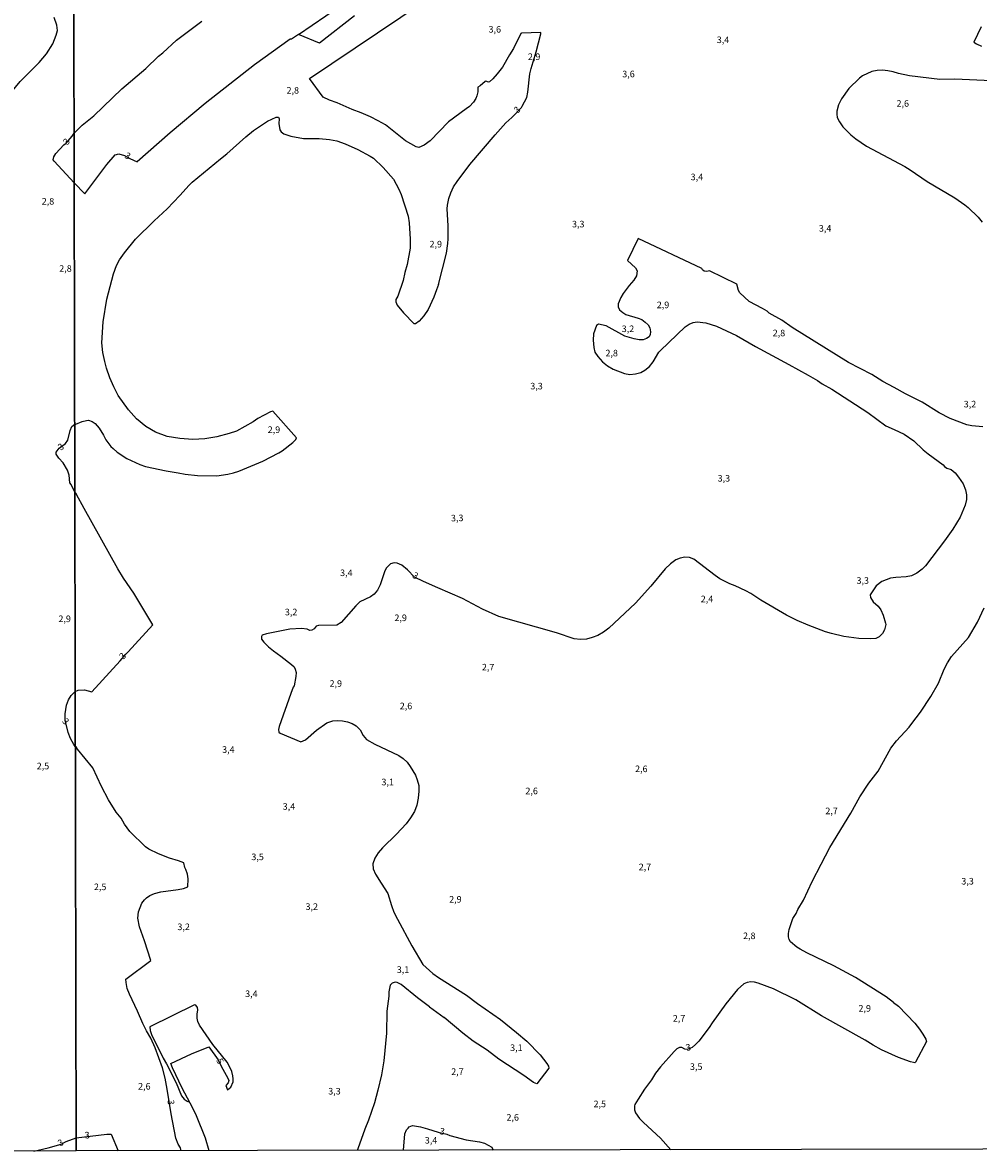
# Model space of a CAD drawing. Extents: x 478342 to 480758, y 6678379 to 6681154.
# Drawn here: x 478809 to 479172, y 6678379 to 6678809 of the extents above; entities that cross this region are included whole.
import ezdxf
from ezdxf.enums import TextEntityAlignment as Align

# ---------------------------------------------------------------- set-up
doc = ezdxf.new("R2010")
doc.units = 0
for name, color, linetype in [('35', 7, 'CONTINUOUS'), ('45', 7, 'CONTINUOUS'), ('56', 7, 'CONTINUOUS'), ('57', 7, 'CONTINUOUS')]:
    doc.layers.add(name, color=color, linetype=linetype)

msp = doc.modelspace()

# ---------------------------------------------------------------- linework, layer by layer
at = {"layer": '35', "color": 0, "linetype": 'CONTINUOUS'}
for points in [[(478346.54, 6678933.45), (478828.7, 6678934.36), (478829.75, 6678380.32), (478347.62, 6678379.39)], [(478828.7, 6678934.36), (479310.86, 6678935.27), (479311.89, 6678381.22), (478829.75, 6678380.32)]]:
    msp.add_lwpolyline(points, close=True, dxfattribs=at)
at = {"layer": '56', "color": 0, "linetype": 'CONTINUOUS'}
for p, q in [((478967.4, 6678709.49), (478966.66, 6678707.5)), ((478964.03, 6678435.1), (478969.56, 6678431)), ((479044.93, 6678391.48), (479045.25, 6678391.11)), ((478936.76, 6678381.06), (478936.56, 6678380.52))]:
    msp.add_line(p, q, dxfattribs=at)
for points in [[(478935.56, 6678811.53), (478922.17, 6678801.25), (478914.28, 6678804.48), (478929.84, 6678815.14)], [(479006.32, 6678805.27), (478998.88, 6678804.98), (478998.69, 6678804.83), (478995.93, 6678799.12), (478994.36, 6678796.71), (478991.71, 6678792.12), (478989.74, 6678789.58), (478987.99, 6678787.62), (478986.75, 6678786.49), (478986.45, 6678786.42), (478985.34, 6678786.73), (478985.16, 6678786.66), (478983.22, 6678784.92), (478982.35, 6678784.43), (478982.35, 6678782.75), (478981.99, 6678781.12), (478981.64, 6678780.19), (478980.69, 6678778.78), (478979.15, 6678777.18), (478977.94, 6678776.22), (478971.18, 6678771.28), (478964.2, 6678764.14), (478961.92, 6678762.42), (478959.93, 6678761.61), (478958.97, 6678761.75), (478954.82, 6678764.04), (478947.24, 6678770.1), (478944.47, 6678771.72), (478941.63, 6678773.17), (478938.08, 6678774.72), (478934.62, 6678775.96), (478928.93, 6678778.5), (478925.97, 6678779.54), (478923.56, 6678780.73), (478918.36, 6678787.77), (478961.56, 6678816.78)], [(478756.23, 6678733.51), (478763.43, 6678739.26), (478767, 6678742.74), (478771.96, 6678748.03), (478773.77, 6678749.6), (478781.08, 6678756.97), (478797.76, 6678774.53), (478804.94, 6678782.35), (478808.53, 6678786.57), (478815.72, 6678793.89), (478818.54, 6678797.13), (478820.91, 6678800.94), (478822.21, 6678804.17), (478822.66, 6678806.02), (478822.5, 6678807.98), (478821.49, 6678810.97)], [(478829.02, 6678766.94), (478832.09, 6678770.01), (478836.56, 6678773.58), (478847.18, 6678783.8), (478856.28, 6678791.59), (478861.09, 6678796.28), (478862.68, 6678797.49), (478867.86, 6678802.36), (478877.52, 6678809.59)], [(479173.45, 6678807.38), (479170.75, 6678801.59), (479171.79, 6678800.91), (479173.58, 6678800.06)], [(478914.28, 6678804.48), (478911.53, 6678802.75), (478911.06, 6678802.75), (478897.56, 6678792.97), (478878.82, 6678778.3), (478865.43, 6678767.12), (478852.94, 6678756.05)], [(478999.17, 6678777.25), (479000.89, 6678780.49), (479001.36, 6678782.54), (479002.15, 6678789.54), (479002.58, 6678791.54), (479004.52, 6678797.87), (479006.3, 6678804.7), (479006.32, 6678805.29)], [(479177.48, 6678786.91), (479163.5, 6678787.53), (479157.87, 6678787.4), (479146.26, 6678788.74), (479142.06, 6678789.64), (479140.06, 6678790.3), (479138.06, 6678790.74), (479136.04, 6678790.92), (479134.04, 6678790.8), (479132.01, 6678790.45), (479128.49, 6678788.74), (479127.29, 6678787.83), (479123.22, 6678783.99), (479120.43, 6678780.09), (479119.35, 6678777.79), (479118.74, 6678775.33), (479118.63, 6678774.17), (479118.81, 6678772.94), (479119.67, 6678771.29), (479120.99, 6678769.46), (479123.96, 6678766.39), (479125.89, 6678764.82), (479129.93, 6678762.07), (479144.49, 6678754.35), (479146.57, 6678753.11), (479152.97, 6678748.67), (479163.46, 6678742.37), (479167.3, 6678739.8), (479168.59, 6678738.7), (479172.35, 6678735.09), (479173.94, 6678733.18)], [(478967.39, 6678709.46), (478970.41, 6678721.45), (478970.91, 6678725.02), (478971.09, 6678726.79), (478971.03, 6678731.82), (478970.72, 6678738.23), (478970.83, 6678739.7), (478971.29, 6678742.2), (478972.05, 6678744.37), (478973.14, 6678746.57), (478974.54, 6678748.64), (478979.28, 6678755.05), (478988.92, 6678766.41), (478992.97, 6678770.88), (478995.25, 6678772.93), (478998.89, 6678776.71), (478999.17, 6678777.25)], [(478829.23, 6678656.42), (478829.72, 6678656.48), (478832.01, 6678657.51), (478833.67, 6678657.89), (478834.51, 6678657.94), (478835.85, 6678657.44), (478837.01, 6678656.64), (478838.58, 6678654.91), (478840.19, 6678652.28), (478841.04, 6678650.49), (478842.98, 6678647.98), (478843.85, 6678647.14), (478845.31, 6678645.82), (478848.97, 6678643.38), (478853.91, 6678641.1), (478856.13, 6678640.36), (478863.91, 6678638.68), (478868.55, 6678638.01), (478871.15, 6678637.47), (478875.93, 6678636.93), (478883.19, 6678636.78), (478887.36, 6678637.42), (478889.51, 6678637.94), (478891.56, 6678638.63), (478900.7, 6678642.32), (478906.7, 6678645.56), (478907.99, 6678646.35), (478912.12, 6678649.43), (478913.23, 6678650.64), (478913.53, 6678651.28), (478904.43, 6678661.38), (478903.62, 6678661.09), (478898.81, 6678658.54), (478896.97, 6678657.28), (478890.71, 6678653.8), (478887.89, 6678652.84), (478883.21, 6678651.58), (478878.68, 6678650.85), (478874.11, 6678650.65), (478869.21, 6678650.99), (478864.32, 6678651.81), (478859.86, 6678653.35), (478856.25, 6678655.53), (478852.68, 6678658.47), (478849.65, 6678661.9), (478845.76, 6678667.38), (478844.06, 6678670.56), (478842.6, 6678674.09), (478841.32, 6678677.76), (478840.63, 6678680.19), (478839.96, 6678683.65), (478839.51, 6678687.39), (478840.04, 6678695.31), (478841.49, 6678703.98), (478844.03, 6678713.56), (478845.12, 6678716.66), (478846.21, 6678718.91), (478848.1, 6678721.58), (478852.36, 6678726.73), (478859.45, 6678733.75), (478864.38, 6678738.24), (478869.16, 6678743.27), (478872.69, 6678747.29), (478873.82, 6678748.32), (478884.62, 6678757.28), (478887.07, 6678759.14), (478894.19, 6678765.66), (478897.17, 6678768.07), (478902.47, 6678771.52), (478905.74, 6678773.07), (478906.6, 6678773.07), (478906.78, 6678772.85), (478906.89, 6678772.38), (478906.81, 6678770.63), (478907.2, 6678768.25), (478907.69, 6678767.5), (478908.7, 6678766.68), (478911.28, 6678765.8), (478916.14, 6678764.94), (478922.14, 6678764.98), (478926.05, 6678764.58), (478928.82, 6678764.05), (478931.97, 6678762.99), (478936.82, 6678760.8), (478941.46, 6678758.31), (478942.68, 6678757.47), (478946.44, 6678753.99), (478950.29, 6678749.52), (478952.38, 6678745.66), (478953.28, 6678743.67), (478955.92, 6678735.52), (478956.29, 6678732.9), (478956.68, 6678726.75), (478956.6, 6678723.31), (478955.51, 6678717.14), (478954.67, 6678714.12), (478954, 6678710.99), (478951.98, 6678705.06), (478951.24, 6678703.75), (478951.19, 6678702.88), (478951.72, 6678701.68)], [(478829.06, 6678748.16), (478821.39, 6678756.3), (478821.11, 6678756.83), (478821.37, 6678757.98), (478822.03, 6678759.28), (478825.07, 6678762.59), (478825.94, 6678763.19), (478828.32, 6678765.91), (478829.03, 6678766.95)], [(478829.06, 6678748.16), (478833.03, 6678743.94), (478841.44, 6678755.05), (478844.66, 6678758.78), (478846.02, 6678759.1), (478848.14, 6678758.54), (478850.18, 6678757.31), (478852.94, 6678756.05)], [(479174.08, 6678655.38), (479170, 6678655.78), (479168.05, 6678656.21), (479161.72, 6678658.57), (479157.5, 6678660.77), (479151.16, 6678664.76), (479144.71, 6678667.92), (479140.43, 6678670.42), (479136.17, 6678672.62), (479131.93, 6678675.28), (479123.12, 6678679.9), (479101.71, 6678693.21), (479097.74, 6678695.91), (479093.02, 6678698.67), (479092.29, 6678699.34), (479090.52, 6678700.44), (479085.34, 6678703), (479081.86, 6678706.29), (479081.38, 6678707.26), (479080.71, 6678709.69), (479070.36, 6678714.74), (479069.33, 6678714.5), (479068.31, 6678714.56), (479067.61, 6678715.05), (479067.41, 6678715.58), (479043.21, 6678726.93), (479039.15, 6678718.66), (479042.25, 6678715.82), (479042.91, 6678714.71)], [(479042.91, 6678714.71), (479042.64, 6678712.84), (479041.62, 6678711.14), (479039.8, 6678709.12), (479037.51, 6678706.04), (479036.59, 6678704.52), (479035.59, 6678702.1), (479035.58, 6678700.96), (479036.19, 6678699.91), (479037.38, 6678698.83), (479038.6, 6678698.12), (479043.27, 6678696.7), (479044.61, 6678696.16), (479045.92, 6678695.25), (479047.02, 6678694.14), (479047.71, 6678693.06), (479047.94, 6678691.53), (479047.77, 6678690.49), (479047.37, 6678689.61), (479046.44, 6678688.93), (479045.09, 6678688.51), (479043.62, 6678688.45), (479041.77, 6678688.8), (479038.13, 6678689.87), (479031.05, 6678693.74), (479028.23, 6678694.39), (479027.4, 6678693.87), (479026.26, 6678690.73), (479026.2, 6678688.32), (479026.36, 6678685.56), (479026.83, 6678683.81), (479027.97, 6678682.17), (479029.72, 6678680.15), (479031.58, 6678678.57), (479033.73, 6678677.31), (479038.09, 6678675.67), (479040.01, 6678675.3), (479042.24, 6678675.56), (479044.3, 6678676.05), (479045.76, 6678676.92), (479047.58, 6678678.33), (479048.98, 6678680.08), (479051.12, 6678683.74), (479051.74, 6678684.41), (479061.14, 6678693.42), (479062.61, 6678694.46), (479064.14, 6678695.06), (479065.6, 6678695.31), (479068.94, 6678694.88), (479072.94, 6678693.7), (479080.55, 6678690.17), (479087.77, 6678685.91), (479100.5, 6678679.12), (479107.74, 6678675.06), (479111.3, 6678672.97), (479113.07, 6678671.75), (479116.79, 6678669.74), (479130.47, 6678660.9), (479137.27, 6678655.77), (479140.46, 6678654.46), (479144.23, 6678652.59), (479147.96, 6678650.13), (479151.51, 6678646.7), (479153.38, 6678645.12), (479159.12, 6678641.03), (479159.62, 6678640.38), (479160.46, 6678639.73), (479162.11, 6678639.23), (479163.59, 6678637.89), (479164.96, 6678636.36), (479166.65, 6678633.74), (479167.58, 6678631.45), (479167.92, 6678629.64), (479167.89, 6678627.81), (479167.46, 6678625.66), (479165.5, 6678621.11), (479162.72, 6678616.56), (479159.64, 6678612.14), (479152.4, 6678602.59), (479151.13, 6678601.36), (479149.1, 6678599.84), (479147.07, 6678598.76), (479145.05, 6678598.44), (479141.07, 6678598.19), (479139.06, 6678597.9), (479135.83, 6678596.72), (479133.68, 6678594.98), (479131.32, 6678591.64), (479131.49, 6678590.58), (479132.53, 6678588.98), (479134.44, 6678587.3), (479135.42, 6678585.89), (479136.35, 6678583.86), (479137.17, 6678580.84), (479137.28, 6678580.3), (479136.82, 6678578.29), (479136.07, 6678576.92), (479134.83, 6678575.68), (479133.54, 6678575.07), (479131.34, 6678574.83), (479127.02, 6678575.02)], [(478966.66, 6678707.5), (478965.62, 6678704.65), (478963.42, 6678700.02), (478961.87, 6678697.61), (478960, 6678695.52), (478958.62, 6678694.5), (478958.2, 6678694.61)], [(478951.72, 6678701.68), (478954.16, 6678698.68), (478958.2, 6678694.61)], [(478829.28, 6678630.66), (478827.95, 6678633.54), (478827.44, 6678634.19), (478827.14, 6678637.02), (478826.56, 6678638.95), (478824.86, 6678641.8), (478823.22, 6678643.54), (478822.19, 6678645.04), (478822.23, 6678645.78), (478823.35, 6678647.32), (478825.72, 6678649.13), (478826.57, 6678650.38), (478827.48, 6678654), (478828.17, 6678655.49), (478829.23, 6678656.42)], [(478829.41, 6678554.85), (478830.55, 6678555.33), (478832.95, 6678555.45), (478835.76, 6678554.69), (478846.47, 6678566.47), (478848.69, 6678569.1), (478849.57, 6678569.88), (478858.92, 6678580.25), (478851.67, 6678592.29), (478847.81, 6678597.94), (478845.62, 6678601.46), (478832.85, 6678624.35), (478829.89, 6678629.73), (478829.82, 6678630.08), (478829.28, 6678630.66)], [(479127.02, 6678575.02), (479121.29, 6678575.71), (479116.64, 6678576.85), (479114.4, 6678577.57), (479107.86, 6678580.05), (479103.62, 6678581.82), (479099.59, 6678583.85), (479089.87, 6678589.51), (479086.09, 6678592.05), (479084.1, 6678593.11), (479080.08, 6678594.99), (479078.03, 6678595.73), (479074.22, 6678597.72), (479072.46, 6678598.93), (479064.41, 6678605.2), (479062.72, 6678605.76), (479060.97, 6678605.87), (479059.21, 6678605.5), (479057.54, 6678604.88), (479055.49, 6678603.34), (479053.52, 6678601.45), (479048.01, 6678594.85), (479042.24, 6678588.43), (479032.15, 6678578.96), (479030.12, 6678577.42), (479027.97, 6678576.16), (479025.78, 6678575.35), (479023.56, 6678574.75), (479021.29, 6678574.61), (479018.87, 6678574.87), (479012.18, 6678577.12), (478990.27, 6678583.41), (478984.16, 6678586.09), (478976.54, 6678590.23), (478967.12, 6678594.22), (478961.66, 6678596.65), (478958.32, 6678598.34), (478955.69, 6678601.1), (478953.46, 6678602.87), (478951.69, 6678603.69), (478950.61, 6678603.75), (478949.23, 6678603.34), (478947.69, 6678601.83), (478947.03, 6678600.74), (478945.27, 6678595.35), (478944.23, 6678593.38), (478942.94, 6678591.87), (478941.53, 6678590.88), (478937.53, 6678588.88), (478935.98, 6678587.39), (478930.43, 6678581.13), (478928.82, 6678580.1), (478921.78, 6678579.94), (478921, 6678579.63), (478920.14, 6678578.71), (478919.35, 6678578.15), (478918.56, 6678578.04), (478917.56, 6678578.6), (478915.36, 6678578.8), (478910.97, 6678578.59), (478902.04, 6678576.82), (478900.46, 6678576.23), (478900.16, 6678575.81), (478900.23, 6678574.74), (478901.02, 6678573.64), (478902.82, 6678571.89), (478904.71, 6678570.33), (478907.56, 6678568.35), (478911.62, 6678565.17), (478912.54, 6678564.22), (478913.02, 6678563.37), (478913.34, 6678562.14), (478913.24, 6678560.55), (478912.58, 6678557.04), (478912.22, 6678556.47), (478911.35, 6678554.16), (478906.88, 6678541.62), (478906.59, 6678540.41), (478906.75, 6678539.38), (478907.31, 6678539), (478915.12, 6678535.8), (478916.88, 6678536.51), (478921.11, 6678540.14), (478925.05, 6678542.99), (478927.23, 6678543.68), (478929.21, 6678543.91), (478930.93, 6678543.78), (478932.83, 6678543.4), (478934.66, 6678542.69), (478936.12, 6678541.84), (478937.59, 6678540.25), (478938.81, 6678538.14), (478940.07, 6678536.61), (478943.24, 6678534.81), (478952.38, 6678530.54), (478954.04, 6678529.39), (478955.46, 6678528.03), (478956.69, 6678526.37), (478958.72, 6678523.05), (478959.36, 6678521.29), (478959.88, 6678519.17)], [(479140.27, 6678436.67), (479137.38, 6678438.81), (479125.76, 6678446.15), (479117.58, 6678450.66), (479107.24, 6678455.59), (479104.72, 6678456.92), (479103.44, 6678457.79), (479101.14, 6678459.74), (479100.59, 6678460.7), (479100.34, 6678461.72), (479100.27, 6678462.91), (479100.61, 6678464.48), (479101.98, 6678468.59), (479103.19, 6678470.57), (479103.86, 6678472.02), (479106.08, 6678475.54), (479109.37, 6678482.66), (479112.69, 6678489.21), (479116.08, 6678495.56), (479124.06, 6678508.66), (479127.42, 6678514.81), (479130.86, 6678520.06), (479134.45, 6678524.62), (479139.25, 6678533.31), (479141.29, 6678536.17), (479146.11, 6678541.32), (479147.22, 6678542.72), (479150.49, 6678547), (479154.44, 6678552.96), (479157.36, 6678558.02), (479159.5, 6678563.34), (479160.74, 6678565.76), (479162.28, 6678568.14), (479168.64, 6678575.39), (479172.06, 6678581.25), (479174.67, 6678586.67)], [(478829.46, 6678534.03), (478828.89, 6678534.79), (478827.7, 6678537.05), (478826.75, 6678539.29), (478825.61, 6678544.04), (478825.59, 6678546.34), (478826.09, 6678549.74), (478826.85, 6678551.76), (478827.83, 6678553.4), (478829.41, 6678554.85)], [(478869.63, 6678380.4), (478869.37, 6678381.45), (478868.5, 6678382.84), (478867.66, 6678385.12), (478865.91, 6678394.47), (478864.4, 6678403.84), (478863.61, 6678407.98), (478862.56, 6678411.93), (478859.8, 6678419.46), (478858.1, 6678423.19), (478856.48, 6678425.99), (478855.14, 6678428.72), (478853.13, 6678433.48), (478850.07, 6678439.83), (478849.2, 6678442.08), (478848.73, 6678444.35), (478848.69, 6678445.59), (478858.13, 6678452.61), (478855.8, 6678460.12), (478853.8, 6678465.5), (478853.25, 6678468.78), (478853.47, 6678471.19), (478854.76, 6678474.4), (478855.69, 6678475.72), (478856.45, 6678476.5), (478857.75, 6678477.36), (478859.58, 6678478.13), (478861.94, 6678478.79), (478868.59, 6678479.59), (478870.51, 6678480.03), (478872.2, 6678480.69), (478872.36, 6678483.72), (478872.1, 6678485.48), (478871.46, 6678487.3), (478871.04, 6678488.03), (478870.66, 6678489.8), (478868.7, 6678490.59), (478865.19, 6678491.61), (478861.1, 6678493.18), (478857.33, 6678494.93), (478856.09, 6678495.82), (478850.21, 6678501.65), (478848.13, 6678504.47), (478846.83, 6678506.78), (478845.01, 6678509.08), (478842.12, 6678513.7), (478839.4, 6678518.72), (478836.12, 6678525.91), (478830.27, 6678532.93), (478829.93, 6678533.62), (478829.46, 6678534.03)], [(478959.88, 6678519.17), (478959.89, 6678517.02), (478959.71, 6678514.29), (478959.15, 6678511.69), (478958.24, 6678509.26), (478956.79, 6678506.89), (478955.14, 6678504.65), (478951.48, 6678500.7), (478946.08, 6678495.48), (478944.51, 6678493.58), (478943.24, 6678491.55), (478942.49, 6678489.35), (478942.55, 6678487.54), (478943.52, 6678485.46), (478945.57, 6678482.07), (478948.22, 6678478.12), (478949.54, 6678473.53), (478950.5, 6678471.08), (478951.78, 6678468.41), (478957.24, 6678458.2), (478961.42, 6678451.12), (478965.31, 6678447.7), (478967.35, 6678446.25), (478978.01, 6678439.52), (478982.25, 6678436.28), (478990.89, 6678430.3), (478997.04, 6678425.38), (479000.96, 6678421.97), (479006.07, 6678416.78), (479008.52, 6678413.54), (479009.2, 6678412.48), (479009.3, 6678411.82), (479004.8, 6678405.76), (479003.52, 6678406.32), (478999.83, 6678408.95), (478990.37, 6678415.17), (478985.86, 6678418.61), (478980.6, 6678422.07), (478976.69, 6678425.05), (478969.56, 6678431)], [(478964.03, 6678435.1), (478959.42, 6678438.52), (478953.25, 6678443.61), (478951.68, 6678444.3), (478950.91, 6678444.39), (478949.77, 6678444.12), (478949.08, 6678443.24), (478948.57, 6678440.73), (478948.52, 6678439.13), (478947.82, 6678433.42), (478947.67, 6678425.11), (478946.65, 6678414.51), (478945.73, 6678409.21), (478944.41, 6678403.35), (478943.07, 6678398.61), (478940.87, 6678391.99)], [(479140.27, 6678436.67), (479142.12, 6678435.35), (479148.26, 6678428.89), (479150.14, 6678426.57), (479151.4, 6678424.69), (479152.5, 6678422.77), (479152.8, 6678421.89), (479148.6, 6678414.02), (479148.35, 6678413.85), (479147.78, 6678413.89), (479146.72, 6678414.15), (479142.07, 6678415.87), (479135.61, 6678418.73), (479132.48, 6678420.49), (479129.43, 6678422.45), (479112.92, 6678431.68), (479103.09, 6678437.7), (479094.59, 6678441.86), (479088.87, 6678444.09), (479087.45, 6678444.4), (479086.03, 6678444.52), (479084.6, 6678444.28), (479083.37, 6678443.8), (479081.01, 6678441.64), (479076.47, 6678436.15), (479071.32, 6678428.98), (479070.26, 6678427.26), (479066.25, 6678422.05), (479065.02, 6678420.75), (479063.72, 6678419.56), (479061.8, 6678418.92), (479060.96, 6678418.99), (479059.79, 6678419.57), (479058.96, 6678419.63), (479057.9, 6678419.07), (479056.88, 6678418.14), (479051.68, 6678412.29), (479049.86, 6678409.86), (479048.27, 6678407.3), (479045.63, 6678403.73), (479043.18, 6678400.01), (479042.02, 6678397.99), (479041.86, 6678397.41), (479041.82, 6678395.96), (479042.18, 6678394.78), (479043.74, 6678392.65), (479044.93, 6678391.48)], [(478940.87, 6678391.99), (478939.41, 6678388.54), (478936.76, 6678381.06)], [(478954.17, 6678380.55), (478954.63, 6678386.78), (478955.3, 6678388.28), (478955.86, 6678389.02), (478956.32, 6678389.43), (478957.47, 6678389.93), (478960.54, 6678389.43), (478963.27, 6678388.76), (478967.26, 6678387.42), (478970.52, 6678386.7), (478971.68, 6678386.22), (478977.85, 6678384.57), (478982.98, 6678383.81), (478984.83, 6678383.28), (478987.71, 6678381.71), (478988.16, 6678380.62)], [(479055.63, 6678380.75), (479051.76, 6678385.12), (479045.25, 6678391.12)], [(478813.71, 6678380.29), (478819.17, 6678381.54), (478824.05, 6678382.86), (478826.03, 6678383.9), (478829.74, 6678385.32)], [(478829.74, 6678385.32), (478841.43, 6678386.66), (478843.12, 6678386.73), (478845.77, 6678380.35)]]:
    msp.add_lwpolyline(points, dxfattribs=at)
at = {"layer": '57', "color": 0, "linetype": 'CONTINUOUS'}
msp.add_line((478872.26, 6678399.11), (478872.85, 6678399.04), dxfattribs=at)
msp.add_lwpolyline([(478880.36, 6678380.42), (478878.9, 6678385.14), (478875.55, 6678393.62), (478874.16, 6678396.55), (478870.11, 6678404.12), (478866.35, 6678411.93), (478865.76, 6678413.58), (478873.54, 6678417.25), (478880.12, 6678419.82), (478883.69, 6678414.89), (478884.85, 6678412.52), (478887.41, 6678408.02), (478887.72, 6678407.1), (478887.58, 6678406.24), (478886.6, 6678405.19), (478887.32, 6678403.49), (478888.5, 6678404.5), (478889.37, 6678406.62), (478889.44, 6678407.73), (478889.27, 6678408.89), (478888.85, 6678410.48), (478888.15, 6678412.17), (478887.11, 6678413.99), (478881.72, 6678420.79), (478876.64, 6678428.12), (478875.96, 6678429.54), (478875.75, 6678430.73), (478875.77, 6678432.31), (478876, 6678433.95), (478875.81, 6678434.8), (478875.27, 6678435.67), (478874.75, 6678435.87), (478857.71, 6678427.51), (478857.9, 6678426.02), (478858.43, 6678424.58), (478862.85, 6678415.59), (478864.14, 6678413.35), (478867.75, 6678406.19), (478869.84, 6678401.22), (478870.84, 6678400), (478871.97, 6678399.17), (478872.27, 6678399.11)], dxfattribs=at)

# ---------------------------------------------------------------- texts
at = {"layer": '45', "color": 0, "linetype": 'CONTINUOUS'}
for s, rotation, p in [('3,6', 359.9987, (478988.78, 6678806.14)), ('3,4', 359.9987, (479075.45, 6678802.14)), ('2,9', 359.9987, (479003.72, 6678795.72)), ('3,6', 359.9987, (479039.56, 6678789.15)), ('2,8', 359.9987, (478912.06, 6678782.95)), ('3', 47.9294, (478997.5, 6678775.72)), ('2,6', 359.9987, (479143.73, 6678777.95)), ('3', 47.8143, (478826.33, 6678763.59)), ('3', 331.6803, (478849.22, 6678758.07)), ('3,4', 359.9987, (479065.55, 6678750.05)), ('2,8', 359.9987, (478819.09, 6678740.79)), ('3,3', 359.9987, (479020.47, 6678732.13)), ('3,4', 359.9987, (479114.24, 6678730.5)), ('2,9', 359.9987, (478966.37, 6678724.5)), ('2,8', 359.9987, (478825.73, 6678715.26)), ('2,9', 359.9987, (479052.66, 6678701.43)), ('3,2', 359.9987, (479039.36, 6678692.35)), ('2,8', 359.9987, (479096.71, 6678690.76)), ('2,8', 359.9987, (479033.18, 6678683.12)), ('3,3', 359.9987, (479004.64, 6678670.57)), ('3,2', 359.9987, (479169.25, 6678663.73)), ('2,9', 359.9987, (478904.91, 6678654.02)), ('3', 33.6888, (478824.14, 6678647.57)), ('3,3', 359.9987, (479075.79, 6678635.55)), ('3,3', 1.6736, (478974.51, 6678620.47)), ('3,4', 359.9987, (478932.4, 6678599.64)), ('3', 329.6711, (478958.51, 6678598.62)), ('3,3', 359.9987, (479128.53, 6678596.72)), ('2,4', 359.9987, (479069.37, 6678589.69)), ('3,2', 359.9987, (478911.43, 6678584.74)), ('2,9', 359.9987, (478825.42, 6678582.16)), ('2,9', 359.9987, (478953.02, 6678582.54)), ('3', 47.9294, (478847.68, 6678568.19)), ('2,7', 359.9987, (478986.25, 6678563.79)), ('2,9', 359.9987, (478928.39, 6678557.58)), ('2,6', 359.9987, (478955.06, 6678549.04)), ('3', 314.1173, (478825.61, 6678543.33)), ('3,4', 359.9987, (478887.59, 6678532.49)), ('2,5', 359.9987, (478817.18, 6678526.23)), ('2,6', 359.9987, (479044.43, 6678525.16)), ('3,1', 359.9987, (478948.11, 6678520.16)), ('2,6', 359.9987, (479002.78, 6678516.76)), ('3,4', 359.9987, (478910.6, 6678510.86)), ('2,7', 359.9987, (479116.7, 6678509.19)), ('3,5', 359.9987, (478898.7, 6678491.72)), ('2,7', 359.9987, (479045.82, 6678487.9)), ('3,3', 359.9987, (479168.35, 6678482.47)), ('2,5', 359.9987, (478838.9, 6678480.33)), ('2,9', 359.9987, (478973.82, 6678475.59)), ('3,2', 359.9987, (478919.27, 6678472.82)), ('3,2', 359.9987, (478870.61, 6678465.14)), ('2,8', 359.9987, (479085.43, 6678461.72)), ('3,1', 359.9987, (478953.92, 6678448.89)), ('3,4', 359.9987, (478896.34, 6678439.71)), ('2,7', 359.9987, (479058.77, 6678430.37)), ('2,9', 359.9987, (479129.27, 6678434.17)), ('3,1', 359.9987, (478996.99, 6678419.21)), ('3', 15.3989, (479062.37, 6678419.4)), ('5', 297.6679, (478884.16, 6678414.29)), ('2,7', 359.9987, (478974.6, 6678410.13)), ('3,5', 359.9987, (479065.28, 6678412.03)), ('2,6', 359.9987, (478855.68, 6678404.56)), ('3,3', 359.9987, (478927.89, 6678402.69)), ('3', 276.6369, (478865.48, 6678398.77)), ('2,5', 359.9987, (479028.65, 6678397.86)), ('2,6', 359.9987, (478995.58, 6678392.75)), ('3', 349.7547, (478968.74, 6678387.47)), ('3', 30.0171, (478824.04, 6678383.17)), ('3', 8.1288, (478834.04, 6678386)), ('3,4', 359.9987, (478964.56, 6678384.05))]:
    msp.add_text(s, height=2.5, rotation=rotation, dxfattribs=at).set_placement(p, align=Align.MIDDLE)

doc.saveas('drawing.dxf')
